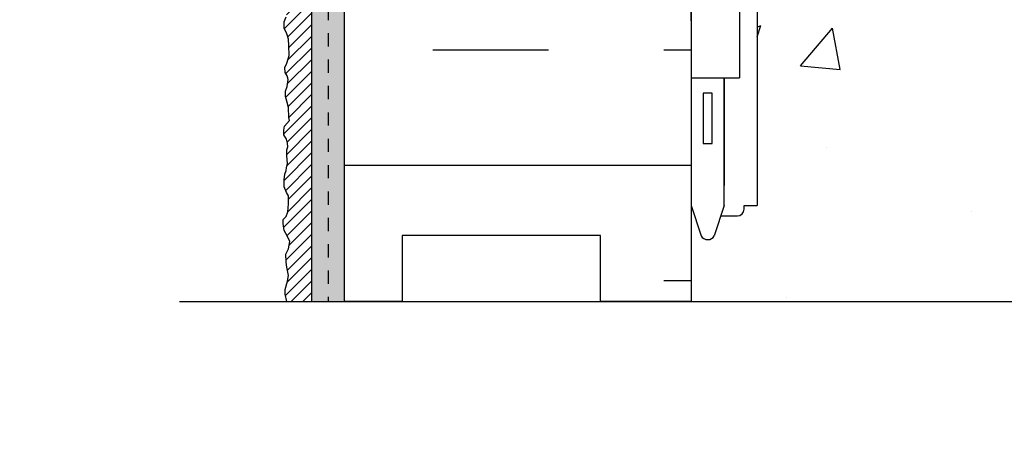
# Model space of a CAD drawing. Units: inches. Extents: x 2854 to 3090, y 372 to 469.
# Drawn here: x 3049 to 3057, y 410 to 413 of the extents above; entities that cross this region are included whole.
import ezdxf

# ---------------------------------------------------------------- set-up
doc = ezdxf.new("R2010")
doc.units = ezdxf.units.IN
doc.header["$LTSCALE"] = 0.5
doc.header["$MEASUREMENT"] = 0
doc.linetypes.add('DASHED2', pattern=[0.375, 0.25, -0.125])
for name, color, linetype in [('HATCH', 12, 'CONTINUOUS'), ('line25', 2, 'CONTINUOUS'), ('LINE50', 5, 'CONTINUOUS'), ('LINE9', 9, 'CONTINUOUS'), ('Web_Edge', 9, 'CONTINUOUS')]:
    doc.layers.add(name, color=color, linetype=linetype)

msp = doc.modelspace()

# ---------------------------------------------------------------- hatches: boundary and pattern name
at = {"layer": 'HATCH'}
h = msp.add_hatch(dxfattribs=at)
h.set_pattern_fill('AR-CONC', color=256, scale=0.5)
h.set_pattern_definition([(49.99999999999999, (248.9636484665357, 36.87929611065124), (3.586300913003767, -0.3137606749129755), [0.375, -4.125]), (355, (248.9636484665357, 36.87929611065124), (-0.693756668065, 3.760960668500059), [0.3, -3.3]), (100.45144446, (249.2625068715356, 36.85314939065125), (2.89254423363556, 3.447199954843147), [0.3187009599999997, -3.505710559999998]), (46.18420000000001, (248.9636484665357, 37.87929611065124), (5.336206653357862, -0.8275964039653827), [0.5625, -6.1875]), (96.63563549, (249.4083321915355, 37.81032957565122), (4.673309728371142, 4.870593003872752), [0.47805171, -5.258568799999999]), (351.1841639899999, (248.9636484665357, 37.87929611065124), (4.673309725273866, 4.870593001349951), [0.45, -4.950000005]), (21, (249.4636484665357, 37.62929611065124), (2.984535260592308, -2.013094453326694), [0.375, -4.125]), (326.0000000000001, (249.4636484665357, 37.62929611065124), (1.216576659607909, 3.625750225234265), [0.3, -3.3]), (71.45144474, (249.7123597365357, 37.46153824065124), (4.201111883649856, 1.612655764031769), [0.31870095, -3.50571056]), (37.50000000000001, (248.9636484665357, 36.87929611065124), (0.06079927658645334, 1.664469269156557), [0, -3.26, 0, -3.35, 0, -3.3125]), (7.499999999999999, (248.9636484665357, 36.87929611065124), (1.315347687210743, 1.972058559411801), [0, -1.91, 0, -3.185, 0, -1.2625]), (327.5, (247.8486484665359, 36.87929611065124), (2.669112180862045, -0.1127743586718988), [0, -1.25, 0, -3.9, 0, -5.175]), (317.5, (247.3486484665359, 36.87929611065124), (2.915930846711931, 0.5005249116615886), [0, -1.625, 0, -2.59, 0, -3.675])])
edge = h.paths.add_edge_path()
edge.add_arc((3059.836847254728, 464.8656005577461), 1.095121895217754, 57.72166490555932, 183.6398143834632)
edge.add_line((3058.743934379345, 464.7960778117707), (3059.800593863809, 464.7960778117707))
edge.add_arc((3059.799840990553, 464.9835763002496), 0.1875000000000003, 180.0000000000174, 270.23006173884005, ccw=False)
edge.add_arc((3059.799840990553, 464.9835763002495), 0.1875, 0, 180, ccw=False)
edge.add_arc((3059.799840990553, 464.9835763002495), 0.1875, -89.7699382611599, 0, ccw=False)
edge.add_line((3059.800593863809, 464.7960778117707), (3060.421678154487, 464.7960778117707))
edge.add_line((3060.421678154487, 464.7960778117707), (3060.421678154487, 465.7914865032451))
edge = h.paths.add_edge_path(flags=17)
edge.add_arc((3059.836847254735, 464.8656005577462), 1.095121895213964, 56.36963594347537, 57.72166490585627)
edge.add_line((3060.421678154487, 465.7914865032451), (3060.421678154487, 464.7960778117707))
edge.add_line((3060.421678154487, 464.7960778117707), (3061.511118873193, 464.7960778117707))
edge.add_line((3061.511118873193, 464.7960778117707), (3060.443361768376, 465.7774295494544))
edge = h.paths.add_edge_path()
edge.add_line((3065.921678154501, 467.190782747746), (3065.801678154501, 467.3907827477458))
edge.add_line((3065.801678154501, 467.3907827477458), (3065.801678154501, 467.5031327477489))
edge.add_line((3065.801678154501, 467.5031327477489), (3061.546682268368, 467.5031327477489))
edge.add_line((3061.546682268368, 467.5031327477489), (3060.546682268368, 468.503132747749))
edge.add_line((3060.546682268368, 468.503132747749), (3060.546682268368, 466.503132747749))
edge.add_line((3060.546682268368, 466.503132747749), (3060.421678154487, 466.6281368616304))
edge.add_line((3060.421678154487, 466.6281368616304), (3060.421678154487, 465.7914865032451))
edge.add_arc((3059.836847254735, 464.8656005577462), 1.095121895213967, 56.36963594347537, 57.72166490585619, ccw=False)
edge.add_line((3060.443361768376, 465.7774295494544), (3061.511118873193, 464.7960778117707))
edge.add_line((3061.511118873193, 464.7960778117707), (3063.42167813552, 464.7960778117707))
edge.add_arc((3063.42167813552, 467.0460778117716), 2.250000000000853, 270, 295.0795937517434)
edge.add_line((3064.375401097268, 465.0082082103888), (3065.633616590442, 465.5970530539707))
edge.add_arc((3065.421678154498, 466.0499129653888), 0.4999999999999666, 295.0795937517677, 359.9999999999023)
edge.add_line((3065.921678154498, 466.049912965388), (3065.921678154501, 467.190782747746))
edge = h.paths.add_edge_path()
edge.add_line((3060.421678154487, 466.6281368616304), (3059.546682268368, 467.5031327477489))
edge.add_line((3059.546682268368, 467.5031327477489), (3055.041678154473, 467.503132747749))
edge.add_line((3055.041678154473, 467.503132747749), (3055.041678154473, 467.3907827477462))
edge.add_line((3055.041678154473, 467.3907827477462), (3054.921678154473, 467.1907827477464))
edge.add_line((3054.921678154473, 467.1907827477464), (3054.921678154476, 466.049912965388))
edge.add_arc((3055.421678154476, 466.0499129653888), 0.5, 180.0000000000977, 244.9204062482323)
edge.add_line((3055.209739718532, 465.5970530539707), (3056.467955211706, 465.0082082103887))
edge.add_arc((3057.421678173454, 467.0460778117719), 2.250000000001227, 244.9204062482615, 270)
edge.add_line((3057.421678173454, 464.7960778117707), (3058.743934379345, 464.7960778117707))
edge.add_arc((3059.836847254728, 464.8656005577461), 1.09512189521782, 57.72166490555941, 183.6398143834632, ccw=False)
edge.add_line((3060.421678154487, 465.7914865032451), (3060.421678154487, 466.6281368616304))
edge = h.paths.add_edge_path()
edge.add_line((3065.921678154488, 428.4934566359941), (3066.021678154488, 428.493456635994))
edge.add_line((3066.021678154488, 428.493456635994), (3066.021678154488, 428.523456635994))
edge.add_arc((3066.071678154488, 428.5234566359939), 0.0500000000001819, 90, 179.9999999998697, ccw=False)
edge.add_line((3066.071678154488, 428.573456635994), (3066.19776511101, 428.573456635994))
edge.add_line((3066.19776511101, 428.573456635994), (3066.246678154488, 428.7234566359941))
edge.add_arc((3066.296678154487, 428.6967899693281), 0.056666666666147, 28.07248693011229, 151.927513064546, ccw=False)
edge.add_line((3066.346678154489, 428.7234566359894), (3066.421682268367, 428.4934440200966))
edge.add_line((3066.421682268367, 428.4934440200966), (3066.421682268367, 429.0769338657796))
edge.add_line((3066.421682268367, 429.0769338657796), (3054.470230225473, 429.0769338657796))
edge.add_arc((3054.421682268369, 429.0375721348593), 0.06249999999998621, 2.6062707547680475e-10, 39.034460774478816, ccw=False)
edge.add_line((3054.484182268369, 429.0375721348596), (3054.48418226837, 428.6851359185674))
edge.add_line((3054.48418226837, 428.6851359185674), (3054.496678154486, 428.7234566359894))
edge.add_arc((3054.546678154488, 428.6967899693281), 0.05666666666590626, 28.07248693545398, 151.9275130698877, ccw=False)
edge.add_line((3054.596678154488, 428.7234566359941), (3054.645591197966, 428.573456635994))
edge.add_line((3054.645591197966, 428.573456635994), (3054.771678154488, 428.573456635994))
edge.add_arc((3054.771678154488, 428.5234566359939), 0.0500000000001819, 1.3028511602897197e-10, 90, ccw=False)
edge.add_line((3054.821678154488, 428.523456635994), (3054.821678154488, 428.493456635994))
edge.add_line((3054.821678154488, 428.493456635994), (3054.921678154488, 428.4934566359941))
edge.add_line((3054.921678154488, 428.4934566359941), (3054.921678154486, 427.514433865779))
edge.add_line((3054.921678154486, 427.514433865779), (3056.526170300594, 427.514433865779))
edge.add_arc((3056.518434704104, 427.7597709424239), 0.2454589998955887, 268.1940347272005, 271.8059652727995, ccw=False)
edge.add_line((3056.510699107615, 427.514433865779), (3054.921678154486, 427.514433865779))
edge.add_line((3054.921678154486, 427.514433865779), (3054.921678154484, 426.9781421576708))
edge.add_arc((3055.471678154484, 426.9781421576702), 0.5500000000001819, 179.9999999999289, 238.0732001258698)
edge.add_arc((3055.114714272951, 426.4052531742872), 0.1250000000002616, -11.094436830076916, 58.0732001255538, ccw=False)
edge.add_arc((3055.536678154488, 426.3225096991409), 0.3050000000001666, 168.9055631699638, 428.1962520106331)
edge.add_arc((3055.731678154488, 426.8099520034191), 0.2200000000000243, 68.19625201056061, 248.1962520105606, ccw=False)
edge.add_arc((3055.536678154487, 426.3225096991408), 0.7450000000005716, -3.883865904293714, 68.19625201052861, ccw=False)
edge.add_arc((3058.279967116886, 426.272555853755), 1.999999999999549, 180.0145600926863, 203.9638288235229)
edge.add_arc((3056.70320684941, 425.6337365313501), 0.3050000000000297, 214.6703224342142, 434.2746540496369)
edge.add_arc((3056.850916175121, 426.1583382422683), 0.2400000000001666, 56.24999999997891, 254.274654049653, ccw=False)
edge.add_line((3056.984253031046, 426.357890949221), (3059.111468828778, 425.358530835319))
edge.add_arc((3059.263968828778, 425.6226685834732), 0.3050000000000367, 239.9999999999724, 434.2746540497249)
edge.add_arc((3059.411678154489, 426.1472702943915), 0.2400000000003446, 108.92296390640979, 254.2746540495522, ccw=False)
edge.add_arc((3059.982440133855, 424.4823886881189), 1.999999999998921, 90, 108.92296390633771, ccw=False)
edge.add_line((3059.982440133855, 426.4823886881179), (3060.421678154488, 426.4823886881179))
edge.add_line((3060.421678154488, 426.4823886881179), (3060.860916175121, 426.4823886881179))
edge.add_arc((3060.860916175121, 424.4823886881185), 1.999999999999375, 71.07703609365262, 90, ccw=False)
edge.add_arc((3061.431678154488, 426.1472702943919), 0.2399999999997608, -74.27465404962362, 71.0770360936533, ccw=False)
edge.add_arc((3061.579387480198, 425.6226685834737), 0.3050000000004348, 105.725345950252, 299.9999999999849)
edge.add_line((3061.731887480198, 425.358530835319), (3063.85910327793, 426.357890949221))
edge.add_arc((3063.992440133855, 426.1583382422683), 0.2400000000001852, -74.27465404965301, 123.75000000002109, ccw=False)
edge.add_arc((3064.140149459566, 425.6337365313501), 0.3050000000000109, 105.7253459503631, 325.3296775657858)
edge.add_arc((3062.563389192089, 426.272555853755), 1.999999999999551, 336.0361711764771, 359.9854399073137)
edge.add_arc((3065.306678154489, 426.3225096991411), 0.745000000000168, 111.803747989447, 183.8838659043178, ccw=False)
edge.add_arc((3065.111678154488, 426.8099520034191), 0.2200000000000243, -68.19625201056061, 111.80374798943939, ccw=False)
edge.add_arc((3065.306678154488, 426.3225096991408), 0.3050000000000163, 111.8037479892797, 371.0944368300571)
edge.add_arc((3065.728642036024, 426.405253174287), 0.1250000000006477, 121.9267998743911, 191.0944368299345, ccw=False)
edge.add_arc((3065.371678154491, 426.9781421576702), 0.5500000000001719, 301.9267998741302, 360.000000000071)
edge.add_line((3065.921678154491, 426.9781421576708), (3065.921678154488, 428.4934566359941))
edge = h.paths.add_edge_path(flags=16)
edge.add_arc((3059.263968828778, 425.6226685834732), 0.1875, 0, 360)
edge = h.paths.add_edge_path(flags=16)
edge.add_arc((3061.579387480198, 425.6226685834739), 0.1875, 0, 360)
edge = h.paths.add_edge_path()
edge.add_line((3065.921678154501, 419.9098397525406), (3065.801678154502, 420.1098397525404))
edge.add_line((3065.801678154502, 420.1098397525404), (3065.801678154502, 420.2221897525407))
edge.add_line((3065.801678154502, 420.2221897525407), (3065.801678154502, 420.3345397525405))
edge.add_line((3065.801678154502, 420.3345397525405), (3065.921678154501, 420.5345397525402))
edge.add_line((3065.921678154501, 420.5345397525402), (3065.921678154499, 421.6754095348987))
edge.add_arc((3065.421678154499, 421.6754095348977), 0.5, 1.107341917898338e-10, 64.92040624823505)
edge.add_line((3065.633616590443, 422.1282694463159), (3064.375401097268, 422.7171142898979))
edge.add_arc((3063.421678135521, 420.6792446885152), 2.250000000000816, 64.9204062482566, 90)
edge.add_line((3063.421678135521, 422.929244688516), (3060.421678154487, 422.929244688516))
edge.add_line((3060.421678154487, 422.929244688516), (3060.421678154487, 417.5151348165654))
edge.add_line((3060.421678154487, 417.5151348165654), (3063.421678135521, 417.5151348165654))
edge.add_arc((3063.421678135521, 419.7651348165662), 2.250000000000796, 270, 295.0795937517434)
edge.add_line((3064.375401097268, 417.7272652151834), (3065.633616590443, 418.3161100587656))
edge.add_arc((3065.421678154499, 418.7689699701838), 0.5000000000000181, 295.0795937517649, 359.9999999999088)
edge.add_line((3065.921678154499, 418.768969970183), (3065.921678154501, 419.9098397525406))
edge = h.paths.add_edge_path()
edge.add_line((3060.421678154487, 422.929244688516), (3057.421678173454, 422.929244688516))
edge.add_arc((3057.421678173454, 420.6792446885152), 2.250000000000796, 90, 115.0795937517434)
edge.add_line((3056.467955211707, 422.7171142898979), (3055.209739718533, 422.1282694463157))
edge.add_arc((3055.421678154476, 421.6754095348973), 0.5000000000000313, 115.0795937517067, 179.9999999998828)
edge.add_line((3054.921678154476, 421.6754095348983), (3054.921678154474, 420.5345397525407))
edge.add_line((3054.921678154474, 420.5345397525407), (3055.041678154474, 420.334539752541))
edge.add_line((3055.041678154474, 420.334539752541), (3055.041678154474, 420.2221897525407))
edge.add_line((3055.041678154474, 420.2221897525407), (3055.041678154474, 420.1098397525409))
edge.add_line((3055.041678154474, 420.1098397525409), (3054.921678154474, 419.9098397525411))
edge.add_line((3054.921678154474, 419.9098397525411), (3054.921678154476, 418.768969970183))
edge.add_arc((3055.421678154476, 418.768969970184), 0.5, 180.0000000001172, 244.9204062482933)
edge.add_line((3055.209739718533, 418.3161100587656), (3056.467955211707, 417.7272652151835))
edge.add_arc((3057.421678173454, 419.7651348165659), 2.250000000000507, 244.9204062482529, 270)
edge.add_line((3057.421678173454, 417.5151348165654), (3060.421678154487, 417.5151348165654))
edge.add_line((3060.421678154487, 417.5151348165654), (3060.421678154487, 422.929244688516))
edge = h.paths.add_edge_path()
edge.add_line((3060.421678154487, 413.9619908169634), (3059.982440133855, 413.9619908169634))
edge.add_arc((3059.982440133855, 415.9619908169627), 1.999999999999318, 251.0770360936521, 270, ccw=False)
edge.add_arc((3059.41167815449, 414.2971092106893), 0.2400000000002432, 105.7253459506789, 251.0770360932337, ccw=False)
edge.add_arc((3059.263968828778, 414.8217109216076), 0.3050000000005033, 285.7253459503371, 479.9999999998789)
edge.add_line((3059.111468828778, 415.0858486697626), (3056.984253031045, 414.0864885558602))
edge.add_arc((3056.850916175119, 414.2860412628116), 0.2400000000001087, 105.72534594966851, 303.7500000005556, ccw=False)
edge.add_arc((3056.70320684941, 414.810642973731), 0.3050000000003939, 285.7253459503429, 505.3296775658169)
edge.add_arc((3058.279967116887, 414.1718236513261), 2.000000000000013, 156.0361711764794, 179.9854399073072)
edge.add_arc((3055.536678154487, 414.1218698059403), 0.745000000000168, -68.19625201055288, 3.8838659043178154, ccw=False)
edge.add_arc((3055.731678154488, 413.6344275016622), 0.2200000000000243, 111.80374798943939, 291.8037479894394, ccw=False)
edge.add_arc((3055.536678154488, 414.1218698059405), 0.3049999999999636, 291.8037479892836, 551.0944368300361)
edge.add_arc((3055.114714272951, 414.0391263307943), 0.1250000000006587, -58.07320012560888, 11.094436829959989, ccw=False)
edge.add_arc((3055.471678154484, 413.4662373474112), 0.5500000000001719, 121.9267998741302, 180.0000000000651)
edge.add_line((3054.921678154484, 413.4662373474105), (3054.921678154488, 411.9509228690869))
edge.add_line((3054.921678154488, 411.9509228690869), (3054.821678154488, 411.9509228690869))
edge.add_line((3054.821678154488, 411.9509228690869), (3054.821678154488, 411.9209228690869))
edge.add_arc((3054.771678154488, 411.9209228690869), 0.0500000000001819, -90, 0, ccw=False)
edge.add_line((3054.771678154488, 411.8709228690868), (3054.645591197966, 411.8709228690869))
edge.add_line((3054.645591197966, 411.8709228690869), (3054.596678154488, 411.7209228690868))
edge.add_arc((3054.546678154488, 411.7475895357529), 0.05666666666612025, 208.0724869300109, 331.92751306459667, ccw=False)
edge.add_line((3054.496678154486, 411.7209228690917), (3054.421682268368, 411.9509102531879))
edge.add_line((3054.421682268368, 411.9509102531879), (3054.421682268368, 411.2221897525435))
edge.add_line((3054.421682268368, 411.2221897525435), (3059.546682268368, 411.2221897525434))
edge.add_line((3059.546682268368, 411.2221897525434), (3060.421678154487, 410.347193866425))
edge.add_line((3060.421678154487, 410.347193866425), (3060.421678154487, 413.9619908169634))
edge = h.paths.add_edge_path()
edge.add_arc((3065.371678154491, 413.4662373474112), 0.5500000000001819, 359.9999999999349, 418.0732001258698)
edge.add_arc((3065.728642036024, 414.0391263307939), 0.1249999999998281, 168.9055631698063, 238.0732001256756, ccw=False)
edge.add_arc((3065.306678154488, 414.1218698059404), 0.3050000000001776, 348.9055631699533, 608.1962520106291)
edge.add_arc((3065.111678154488, 413.6344275016623), 0.2200000000000243, -111.80374798943927, 68.19625201056061, ccw=False)
edge.add_arc((3065.306678154489, 414.1218698059403), 0.7450000000001388, 176.1161340956865, 248.196252010553, ccw=False)
edge.add_arc((3062.563389192089, 414.171823651326), 2.000000000000004, 0.01456009269442878, 23.96382882352057)
edge.add_arc((3064.140149459565, 414.8106429737318), 0.305000000000325, 34.67032243399403, 254.2746540498303)
edge.add_arc((3063.992440133856, 414.2860412628129), 0.2400000000000843, -123.75000000011153, 74.2746540498731, ccw=False)
edge.add_line((3063.85910327793, 414.0864885558602), (3061.731887480198, 415.0858486697626))
edge.add_arc((3061.579387480195, 414.8217109216095), 0.3050000000004657, 59.99999999942709, 254.2746540503728)
edge.add_arc((3061.431678154488, 414.2971092106898), 0.2400000000001666, -71.07703609369293, 74.27465404965301, ccw=False)
edge.add_arc((3060.860916175121, 415.9619908169633), 1.999999999999875, 270, 288.92296390634215, ccw=False)
edge.add_line((3060.860916175121, 413.9619908169634), (3060.421678154487, 413.9619908169634))
edge.add_line((3060.421678154487, 413.9619908169634), (3060.421678154487, 410.347193866425))
edge.add_line((3060.421678154487, 410.347193866425), (3060.546682268368, 410.2221897525435))
edge.add_line((3060.546682268368, 410.2221897525435), (3060.546682268368, 412.2221897525435))
edge.add_line((3060.546682268368, 412.2221897525435), (3061.546682268368, 411.2221897525434))
edge.add_line((3061.546682268368, 411.2221897525434), (3066.421682268367, 411.2221897525435))
edge.add_line((3066.421682268367, 411.2221897525435), (3066.421682268367, 411.9509354849844))
edge.add_line((3066.421682268367, 411.9509354849844), (3066.346678154489, 411.7209228690917))
edge.add_arc((3066.296678154487, 411.7475895357529), 0.05666666666587951, 208.072486935454, 331.9275130699384, ccw=False)
edge.add_line((3066.246678154488, 411.7209228690868), (3066.19776511101, 411.8709228690869))
edge.add_line((3066.19776511101, 411.8709228690869), (3066.071678154488, 411.8709228690868))
edge.add_arc((3066.071678154488, 411.9209228690869), 0.05000000000012506, 180, 270, ccw=False)
edge.add_line((3066.021678154488, 411.9209228690869), (3066.021678154488, 411.9509228690869))
edge.add_line((3066.021678154488, 411.9509228690869), (3065.921678154488, 411.9509228690869))
edge.add_line((3065.921678154488, 411.9509228690869), (3065.921678154491, 413.4662373474105))
edge = h.paths.add_edge_path()
edge.add_line((3058.744518758512, 462.1943995341803), (3056.984253031044, 461.3674315510656))
edge.add_arc((3056.850916175118, 461.566984258017), 0.240000000000156, 105.72534594966851, 303.7500000005481, ccw=False)
edge.add_arc((3056.70320684941, 462.0915859689364), 0.3050000000004486, 285.72534595034, 505.3296775658169)
edge.add_arc((3058.279967116886, 461.4527666465315), 2.000000000000013, 156.0361711764794, 179.9854399073105)
edge.add_arc((3055.536678154486, 461.4028128011456), 0.745000000000168, -68.19625201055288, 3.8838659043178154, ccw=False)
edge.add_arc((3055.731678154487, 460.9153704968676), 0.2200000000000243, 111.80374798943939, 291.8037479894394, ccw=False)
edge.add_arc((3055.536678154487, 461.4028128011459), 0.3050000000000163, 291.8037479892797, 551.0944368300571)
edge.add_arc((3055.114714272951, 461.3200693259997), 0.1250000000006477, -58.07320012560888, 11.094436829934523, ccw=False)
edge.add_arc((3055.471678154483, 460.7471803426165), 0.5500000000001719, 121.9267998741302, 180.0000000000711)
edge.add_line((3054.921678154483, 460.7471803426158), (3054.921678154487, 459.2318658642922))
edge.add_line((3054.921678154487, 459.2318658642922), (3054.821678154487, 459.2318658642922))
edge.add_line((3054.821678154487, 459.2318658642922), (3054.821678154487, 459.2018658642921))
edge.add_arc((3054.771678154487, 459.2018658642924), 0.0500000000001819, 270, 359.99999999973943, ccw=False)
edge.add_line((3054.771678154487, 459.1518658642922), (3054.645591197965, 459.1518658642923))
edge.add_line((3054.645591197965, 459.1518658642923), (3054.602786655128, 459.0205985995899))
edge.add_arc((3054.546678154487, 459.0285325309584), 0.05666666666615818, 208.0724869301123, 351.9515430632563, ccw=False)
edge.add_line((3054.496678154485, 459.0018658642971), (3054.421682268368, 459.2318532483907))
edge.add_line((3054.421682268368, 459.2318532483907), (3054.421682268368, 458.503132747749))
edge.add_line((3054.421682268368, 458.503132747749), (3054.421682268368, 457.7744122471011))
edge.add_line((3054.421682268368, 457.7744122471011), (3054.490569653848, 457.9856668959072))
edge.add_arc((3054.546678154488, 457.9777329645332), 0.0566666666664799, 28.072486935822496, 171.9515430576718, ccw=False)
edge.add_line((3054.596678154487, 458.0043996311995), (3054.645591197965, 457.8543996311994))
edge.add_line((3054.645591197965, 457.8543996311994), (3054.771678154487, 457.8543996311994))
edge.add_arc((3054.771678154487, 457.8043996311992), 0.0500000000001819, 1.3028511602897197e-10, 90, ccw=False)
edge.add_line((3054.821678154487, 457.8043996311993), (3054.821678154487, 457.7743996311993))
edge.add_line((3054.821678154487, 457.7743996311993), (3054.921678154487, 457.7743996311995))
edge.add_line((3054.921678154487, 457.7743996311995), (3054.921678154483, 456.2590851528762))
edge.add_arc((3055.471678154483, 456.2590851528755), 0.5500000000001819, 179.9999999999289, 238.0732001258698)
edge.add_arc((3055.114714272951, 455.6861961694926), 0.1250000000002616, -11.094436830076916, 58.0732001255538, ccw=False)
edge.add_arc((3055.536678154487, 455.6034526943462), 0.3050000000001666, 168.9055631699638, 428.1962520106331)
edge.add_arc((3055.731678154487, 456.0908949986244), 0.2200000000000243, 68.19625201056061, 248.1962520105606, ccw=False)
edge.add_arc((3055.536678154486, 455.6034526943464), 0.7450000000001388, -3.8838659043178154, 68.19625201055288, ccw=False)
edge.add_arc((3058.279967116886, 455.5534988489605), 2.000000000000004, 180.0145600926895, 203.9638288235206)
edge.add_arc((3056.703206849409, 454.9146795265555), 0.3050000000000297, 214.6703224342142, 434.2746540496369)
edge.add_arc((3056.85091617512, 455.4392812374736), 0.2400000000001666, 56.24999999997891, 254.274654049653, ccw=False)
edge.add_line((3056.984253031045, 455.6388339444263), (3058.744518758512, 454.8118659613119))
edge.add_line((3058.744518758512, 454.8118659613119), (3058.744518758512, 462.1943995341803))
edge = h.paths.add_edge_path()
edge.add_line((3060.421678154487, 461.2429338121688), (3059.982440133854, 461.2429338121688))
edge.add_arc((3059.982440133854, 463.2429338121681), 1.999999999999318, 251.0770360936521, 270, ccw=False)
edge.add_arc((3059.411678154489, 461.5780522058946), 0.2400000000000957, 105.725345950578, 251.0770360933364, ccw=False)
edge.add_arc((3059.263968828777, 462.1026539168129), 0.3050000000005033, 285.7253459503371, 479.9999999998735)
edge.add_line((3059.111468828777, 462.366791664968), (3058.744518758512, 462.1943995341803))
edge.add_line((3058.744518758512, 462.1943995341803), (3058.744518758512, 454.8118659613119))
edge.add_line((3058.744518758512, 454.8118659613119), (3059.111468828777, 454.6394738305244))
edge.add_arc((3059.263968828777, 454.9036115786786), 0.3050000000000367, 239.9999999999724, 434.2746540497249)
edge.add_arc((3059.411678154488, 455.4282132895969), 0.2400000000003446, 108.92296390640979, 254.2746540495522, ccw=False)
edge.add_arc((3059.982440133854, 453.7633316833243), 1.999999999998921, 90, 108.92296390633771, ccw=False)
edge.add_line((3059.982440133854, 455.7633316833233), (3060.421678154487, 455.7633316833233))
edge.add_line((3060.421678154487, 455.7633316833233), (3060.421678154487, 461.2429338121688))
edge = h.paths.add_edge_path()
edge.add_line((3066.421682268368, 458.503132747749), (3066.421682268368, 459.2318784801937))
edge.add_line((3066.421682268368, 459.2318784801937), (3066.352786655126, 459.0205985995844))
edge.add_arc((3066.296678154486, 459.0285325309584), 0.0566666666664799, 208.0724869358226, 351.9515430576718, ccw=False)
edge.add_line((3066.246678154487, 459.0018658642922), (3066.197765111009, 459.1518658642923))
edge.add_line((3066.197765111009, 459.1518658642923), (3066.071678154487, 459.1518658642922))
edge.add_arc((3066.071678154487, 459.2018658642924), 0.0500000000001819, 180.0000000001303, 270, ccw=False)
edge.add_line((3066.021678154487, 459.2018658642922), (3066.021678154487, 459.2318658642922))
edge.add_line((3066.021678154487, 459.2318658642922), (3065.921678154487, 459.2318658642922))
edge.add_line((3065.921678154487, 459.2318658642922), (3065.921678154491, 460.7471803426158))
edge.add_arc((3065.37167815449, 460.7471803426165), 0.5500000000001819, 359.9999999999289, 418.0732001258698)
edge.add_arc((3065.728642036023, 461.3200693259994), 0.1250000000002616, 168.9055631699231, 238.0732001255538, ccw=False)
edge.add_arc((3065.306678154487, 461.4028128011458), 0.3050000000001666, 348.9055631699638, 608.1962520106331)
edge.add_arc((3065.111678154487, 460.9153704968676), 0.2200000000000243, -111.80374798943927, 68.19625201056061, ccw=False)
edge.add_arc((3065.306678154488, 461.4028128011459), 0.7450000000005716, 176.1161340957064, 248.1962520105286, ccw=False)
edge.add_arc((3062.563389192088, 461.4527666465315), 2.000000000000004, 0.01456009268954345, 23.96382882352057)
edge.add_arc((3064.140149459564, 462.0915859689373), 0.3050000000003574, 34.67032243400282, 254.2746540498332)
edge.add_arc((3063.992440133854, 461.5669842580184), 0.2400000000002075, -123.75000000001359, 74.27465404976851, ccw=False)
edge.add_line((3063.85910327793, 461.3674315510656), (3061.731887480197, 462.366791664968))
edge.add_arc((3061.579387480194, 462.1026539168149), 0.3050000000004657, 59.99999999942709, 254.2746540503728)
edge.add_arc((3061.431678154486, 461.5780522058952), 0.2400000000002899, -71.07703609358578, 74.27465404954847, ccw=False)
edge.add_arc((3060.86091617512, 463.2429338121681), 1.999999999999283, 270, 288.92296390634795, ccw=False)
edge.add_line((3060.86091617512, 461.2429338121688), (3060.421678154487, 461.2429338121688))
edge.add_line((3060.421678154487, 461.2429338121688), (3060.421678154487, 455.7633316833233))
edge.add_line((3060.421678154487, 455.7633316833233), (3060.86091617512, 455.7633316833233))
edge.add_arc((3060.86091617512, 453.7633316833239), 1.999999999999375, 71.07703609365262, 90, ccw=False)
edge.add_arc((3061.431678154487, 455.4282132895973), 0.2399999999997608, -74.27465404962362, 71.0770360936533, ccw=False)
edge.add_arc((3061.579387480197, 454.903611578679), 0.3050000000004348, 105.725345950252, 299.9999999999849)
edge.add_line((3061.731887480197, 454.6394738305244), (3063.859103277929, 455.6388339444263))
edge.add_arc((3063.992440133854, 455.4392812374736), 0.2400000000001852, -74.27465404965301, 123.75000000002109, ccw=False)
edge.add_arc((3064.140149459565, 454.9146795265555), 0.3050000000000109, 105.7253459503631, 325.3296775657858)
edge.add_arc((3062.563389192088, 455.5534988489605), 2.000000000000013, 336.0361711764795, 359.9854399073104)
edge.add_arc((3065.306678154488, 455.6034526943461), 0.7450000000006024, 111.80374798947139, 183.8838659042936, ccw=False)
edge.add_arc((3065.111678154487, 456.0908949986244), 0.2200000000000243, -68.19625201056061, 111.80374798943939, ccw=False)
edge.add_arc((3065.306678154487, 455.6034526943461), 0.3050000000000163, 111.8037479892797, 371.0944368300571)
edge.add_arc((3065.728642036023, 455.6861961694923), 0.1250000000006477, 121.9267998743911, 191.0944368299345, ccw=False)
edge.add_arc((3065.37167815449, 456.2590851528755), 0.5500000000001719, 301.9267998741302, 360.000000000071)
edge.add_line((3065.921678154491, 456.2590851528762), (3065.921678154487, 457.7743996311995))
edge.add_line((3065.921678154487, 457.7743996311995), (3066.021678154487, 457.7743996311993))
edge.add_line((3066.021678154487, 457.7743996311993), (3066.021678154487, 457.8043996311993))
edge.add_arc((3066.071678154487, 457.8043996311992), 0.0500000000001819, 90, 179.9999999998697, ccw=False)
edge.add_line((3066.071678154487, 457.8543996311994), (3066.197765111009, 457.8543996311994))
edge.add_line((3066.197765111009, 457.8543996311994), (3066.240569653846, 457.9856668959019))
edge.add_arc((3066.296678154486, 457.9777329645334), 0.05666666666615818, 28.07248693011229, 171.9515430632563, ccw=False)
edge.add_line((3066.346678154488, 458.0043996311947), (3066.421682268368, 457.7743870152979))
edge.add_line((3066.421682268368, 457.7743870152979), (3066.421682268368, 458.503132747749))
edge = h.paths.add_edge_path()
edge.add_arc((3065.421678154498, 450.9563525301032), 0.5, 9.770663981455924e-11, 64.9204062482323)
edge.add_line((3065.633616590442, 451.4092124415213), (3064.375401097268, 451.9980572851032))
edge.add_arc((3063.42167813552, 449.9601876837204), 2.250000000000816, 64.9204062482566, 90)
edge.add_line((3063.42167813552, 452.2101876837213), (3060.421678154487, 452.2101876837213))
edge.add_line((3060.421678154487, 452.2101876837213), (3057.421678173454, 452.2101876837213))
edge.add_arc((3057.421678173454, 449.9601876837204), 2.250000000000853, 90, 115.0795937517434)
edge.add_line((3056.467955211706, 451.9980572851032), (3055.209739718532, 451.4092124415213))
edge.add_arc((3055.421678154476, 450.9563525301032), 0.4999999999999666, 115.0795937517677, 179.9999999999023)
edge.add_line((3054.921678154476, 450.956352530104), (3054.921678154473, 449.815482747746))
edge.add_line((3054.921678154473, 449.815482747746), (3055.041678154473, 449.6154827477463))
edge.add_line((3055.041678154473, 449.6154827477463), (3055.041678154473, 449.5031327477456))
edge.add_line((3055.041678154473, 449.5031327477456), (3054.421682268367, 449.5031327477457))
edge.add_line((3054.421682268367, 449.5031327477457), (3054.421682268367, 449.2733179720628))
edge.add_line((3054.421682268367, 449.2733179720628), (3066.421682268367, 449.2733179720616))
edge.add_line((3066.421682268367, 449.2733179720616), (3066.421682268367, 449.503132747746))
edge.add_line((3066.421682268367, 449.503132747746), (3065.801678154501, 449.503132747746))
edge.add_line((3065.801678154501, 449.503132747746), (3065.801678154501, 449.6154827477459))
edge.add_line((3065.801678154501, 449.6154827477459), (3065.921678154501, 449.8154827477456))
edge.add_line((3065.921678154501, 449.8154827477456), (3065.921678154498, 450.956352530104))
edge = h.paths.add_edge_path(flags=16)
edge.add_arc((3059.799840990553, 450.4238959535247), 0.1875, 0, 360)
h = msp.add_hatch(dxfattribs=at)
h.set_pattern_fill('AR-SAND', color=256, scale=0.05)
h.set_pattern_definition([(37.50000000000001, (334.2836457087324, -93.61492571656959), (-0.003149667905480408, 0.09634118845065794), [0, -0.07600000000000001, 0, -0.085, 0, -0.08125]), (7.499999999999999, (334.2836457087324, -93.61492571656959), (0.08848883526338636, 0.141107303261487), [0, -0.041, 0, -0.0685, 0, -0.02625]), (327.5, (334.2221457087326, -93.61492571656959), (0.1557070930875748, 0.0002829526768482471), [0, -0.025, 0, -0.09000000000000001, 0, -0.1175]), (317.5, (334.2221457087326, -93.61492571656959), (0.1503063302286147, 0.04388377824671247), [0, -0.0125, 0, -0.059, 0, -0.0675])])
h.paths.add_polyline_path([(3051.796682268368, 422.6969645188353), (3051.671684822933, 422.6969645188353), (3050.196679534094, 421.9594618744159), (3049.821679534094, 421.9594618744159), (3049.821679534094, 426.6676936434253), (3051.796682268368, 427.6551950105622), (3054.421682268368, 428.9676950105622), (3054.421682268368, 429.0769338657796), (3054.546682268368, 429.0769338657796), (3054.546682268368, 429.1405575512454), (3054.20839035536, 429.1405575512459), (3049.571679534094, 426.8222021406128), (3049.571679534094, 421.7094618744159), (3050.255696528469, 421.7094618744159), (3051.54668500287, 422.3549561116164), (3051.54668500287, 411.2221897525435), (3051.796682268368, 411.2221897525435)])
h.paths.add_polyline_path([(3051.796682268368, 427.6551950105622), (3051.671679534094, 427.5926936434255), (3051.671684822933, 422.6969645188353), (3051.796682268368, 422.6969645188353)], flags=17)
h = msp.add_hatch(dxfattribs=at)
h.set_pattern_fill('INSUL', color=256, scale=7, style=0)
h.set_pattern_definition([(0, (248.9636484665357, 36.87929611065124), (0, 2.625), []), (0, (248.9636484665357, 37.75429611065124), (0, 2.625), [0.875, -0.875]), (0, (248.9636484665357, 38.62929611065124), (0, 2.625), [0.875, -0.875])])
h.paths.add_polyline_path([(3054.421678154488, 427.0934566359941), (3054.421678154488, 428.4934566359941), (3054.421682268368, 428.9676950105622), (3051.796682268368, 427.6551950105622), (3051.796682268368, 411.2221897525435), (3052.234182268368, 411.2221897525435), (3052.234182268368, 411.7221897525435), (3053.734182268368, 411.7221897525435), (3053.734182268368, 411.2221897525435), (3054.421682268368, 411.2221897525435), (3054.421682268368, 411.9509102531879), (3054.421678154488, 411.9509228690869), (3054.421678154488, 413.3509228690868), (3054.421678154488, 420.2221897525404)])
h.paths.add_polyline_path([(3069.046682268368, 427.5769338657807), (3066.42168226837, 427.5769338657799), (3066.421682268367, 411.2221897525435), (3067.109182268368, 411.2221897525435), (3067.109182268368, 411.7221897525435), (3068.609182268368, 411.7221897525435), (3068.609182268368, 411.2221897525435), (3069.046682268368, 411.2221897525435)])
h = msp.add_hatch(dxfattribs=at)
h.set_pattern_fill('ANSI31', color=256, scale=0.5)
h.set_pattern_definition([(45, (334.2836457087324, -93.61492571656959), (-0.04419417382415922, 0.04419417382415922), [])])
h.paths.add_polyline_path([(3053.131139317064, 428.7641653837964), (3053.075719705187, 428.7640103904091), (3052.944437681921, 428.7413083367568), (3052.894013388006, 428.7202375023986), (3052.877565473345, 428.706780632084), (3052.865602731084, 428.6664086434209), (3052.822928330123, 428.6237367364515), (3052.792333502576, 428.6140752984154), (3052.738502531916, 428.6230470045316), (3052.684672246015, 428.6095894453574), (3052.627850932168, 428.588656382899), (3052.591963390142, 428.5512747333214), (3052.572525132295, 428.5019317274016), (3052.545609304585, 428.4660455917963), (3052.496264875842, 428.4152077607635), (3052.493274532656, 428.4032457155618), (3052.378136390991, 428.3912836703601), (3052.292904420222, 428.4047405406748), (3052.218139677742, 428.3808171391308), (3052.203186592294, 428.332968958324), (3052.122441163442, 428.2716639072025), (3052.087180860793, 428.2517420904887), (3052.016901975471, 428.2607137966049), (3051.961576175597, 428.2457614123177), (3051.892792804248, 428.2098752767126), (3051.876344204828, 428.17548465508), (3051.835971490402, 428.12614164916), (3051.768682948266, 428.1366081803892), (3051.681956148283, 428.1007220447841), (3051.622144491252, 428.0498835248918), (3051.546682268369, 427.972627702662), (3051.546682268369, 427.9818246386006), (3051.448690206527, 427.9526930270245), (3051.372429950075, 427.9571788800827), (3051.334263529614, 427.9342915232253), (3051.293890815187, 427.9058815797639), (3051.274451872581, 427.883453003333), (3051.248507554287, 427.8445383507122), (3051.213144701576, 427.8236427773245), (3051.168285445233, 427.7952335227224), (3051.111464816146, 427.7862618166062), (3051.04417627401, 427.7802811384352), (3050.993336331295, 427.7578518731444), (3050.93202916029, 427.7309374436559), (3050.87819818963, 427.6800996126226), (3050.831844104073, 427.6367372848742), (3050.786985532489, 427.5993563241559), (3050.704743904906, 427.57393671978), (3050.665866704452, 427.5784225728382), (3050.574653362552, 427.5604798494653), (3050.505133190363, 427.509179104849), (3050.460274618778, 427.4643219519874), (3050.433358791069, 427.4194647991255), (3050.369061276878, 427.3805883244347), (3050.36457541972, 427.3895600305509), (3050.283829306109, 427.3910548556639), (3050.224017649077, 427.3536738949458), (3050.150748420569, 427.3162929342277), (3050.135795335122, 427.2819016237356), (3050.035610278904, 427.2848926516806), (3049.972808278686, 427.2594730473047), (3049.944397621763, 427.22956827873), (3049.898043536206, 427.1802252728103), (3049.869632879283, 427.1383584590342), (3049.815801908623, 427.1039678374016), (3049.738046822957, 427.1084536904596), (3049.64619802457, 427.086859322882), (3049.610311167303, 427.0644307464511), (3049.578910167193, 427.0210684187025), (3049.507135767899, 426.9821926328711), (3049.463772025529, 427.0031256953296), (3049.393493140207, 426.9612588815535), (3049.387512453835, 426.9223824068627), (3049.336671826361, 426.823696395023), (3049.344148711464, 426.7414575925836), (3049.381531082704, 426.7100573100365), (3049.397978997365, 426.6248281685116), (3049.411436568841, 426.5395990269865), (3049.377045225546, 426.4528750603486), (3049.371063854415, 426.4080179074867), (3049.383025911918, 426.3526935345362), (3049.402464854524, 426.2749405851548), (3049.381531082704, 426.2031690028041), (3049.380035568732, 426.162797014141), (3049.369660782927, 426.0034417684974), (3049.366670439741, 425.8912981974834), (3049.381623525189, 425.862888254022), (3049.393585582692, 425.7970973498423), (3049.380128011217, 425.7582215640111), (3049.365174925769, 425.7058875301461), (3049.348727011107, 425.6266397556517), (3049.341250126004, 425.5309440828976), (3049.380128011217, 425.4427239134275), (3049.384613868375, 425.354504432817), (3049.389164092893, 425.2593646696787), (3049.369725150287, 425.2189926810154), (3049.371220664259, 425.1397449065209), (3049.362248265183, 425.0948877536593), (3049.371220664259, 425.0036772451037), (3049.341314493363, 424.9124674254076), (3049.375706521418, 424.7898573231644), (3049.407107521527, 424.6986475034682), (3049.411593378685, 424.6074369949129), (3049.378720831173, 424.5109346676852), (3049.338348116748, 424.4586006338202), (3049.342833973906, 424.4047717748424), (3049.377225317201, 424.3748670062678), (3049.395169430594, 424.3060857630026), (3049.383206688332, 424.2642189492265), (3049.365263259698, 424.1999228701598), (3049.377225317201, 424.1191795816928), (3049.383206688332, 424.0309601010822), (3049.413112859228, 424.016007716795), (3049.422084573544, 423.9113403379247), (3049.42507491673, 423.844054608632), (3049.43554214502, 423.7767681904797), (3049.377278043655, 423.7206061643785), (3049.36897807806, 423.6972035406159), (3049.359643441396, 423.6571987140658), (3049.395221472289, 423.6264060055969), (3049.398211815474, 423.5576247623317), (3049.372791501738, 423.5097765815249), (3049.362324958207, 423.4365094852014), (3049.375782529683, 423.3512803436765), (3049.381763900813, 423.2735280831546), (3049.372791501738, 423.180822749486), (3049.372791501738, 423.0985839470466), (3049.383258730027, 423.0387737210381), (3049.369801158552, 422.9879358900052), (3049.357839101049, 422.9176591327675), (3049.363819787421, 422.8952305563366), (3049.381848126188, 422.787689255636), (3049.398083080755, 422.7475817890206), (3049.402137239234, 422.6827196630275), (3049.385715645839, 422.6764253582026), (3049.374256201549, 422.6487318286199), (3049.372346408293, 422.6391828582437), (3049.363751311506, 422.5818862805472), (3049.363751311506, 422.5608774435441), (3049.375211440556, 422.5264999102419), (3049.385715645839, 422.511221006552), (3049.390490471356, 422.4902121695488), (3049.397403799732, 422.4228165283614), (3049.377121233811, 422.3708445289678), (3049.362796757258, 422.3374217549315), (3049.346561802691, 422.3154581586625), (3049.346561802691, 422.280125177235), (3049.356112138486, 422.231423499509), (3049.364690116294, 422.1954753665489), (3049.381879625109, 422.1687372850918), (3049.394294308407, 422.1525029332765), (3049.391429276144, 422.1095311888639), (3049.375195006336, 422.0761084148276), (3049.358005497521, 422.0379104667434), (3049.370420180819, 422.0025774853161), (3049.390474037137, 421.9720196779363), (3049.392384515151, 421.8984894372845), (3049.379969831854, 421.8679309410452), (3049.372329974074, 421.8402381003223), (3049.371387060731, 421.7854138393682), (3049.385711537284, 421.7605852764425), (3049.404811524113, 421.7262070542808), (3049.387622015298, 421.6660461987874), (3049.365657680966, 421.6335781840166), (3049.378072364263, 421.5724618803979), (3049.390487047561, 421.544769039675), (3049.386666776291, 421.5170755100924), (3049.421045793922, 421.5046615730594), (3049.468794049098, 421.4989316397459), (3049.505082859983, 421.5056163323252), (3049.522272368798, 421.525669721203), (3049.556651386429, 421.525669721203), (3049.592940197314, 421.5113462656386), (3049.624454867441, 421.5304448952509), (3049.66360802583, 421.5304448952509), (3049.697032489212, 421.5180302693582), (3049.712311520013, 421.5151659915609), (3049.754330395423, 421.5151659915609), (3049.763880046458, 421.5323544137823), (3049.804943682861, 421.5361741397048), (3049.835801668969, 421.5409575800663), (3049.859675796557, 421.5237684689855), (3049.882594685138, 421.5046698393733), (3049.922703767293, 421.5075341171705), (3049.986686977036, 421.4979851467942), (3049.997191182319, 421.5151742578751), (3050.027750613439, 421.5228137097199), (3050.07740866187, 421.5380926134096), (3050.124202362798, 421.5161290171407), (3050.154289994867, 421.5141995216838), (3050.191534044759, 421.5304338734989), (3050.204903282305, 421.5208842142629), (3050.262201873275, 421.5208842142629), (3050.280345936339, 421.529479114233), (3050.316635431983, 421.5418930512662), (3050.335734734053, 421.5313886327647), (3050.374888577202, 421.5332988401556), (3050.387582742395, 421.5861927440941), (3050.436006754682, 421.5905947289923), (3050.478980184341, 421.5925049363834), (3050.530853428605, 421.6164758692328), (3050.559502381711, 421.6365292581108), (3050.574782097271, 421.6623125803021), (3050.615845733674, 421.6833214173055), (3050.654045022574, 421.7062397728403), (3050.677919150162, 421.7272486098434), (3050.732352024111, 421.7138792246851), (3050.74381215316, 421.7348880616885), (3050.802065298379, 421.7520771727693), (3050.856838497622, 421.7904728235296), (3050.887397928742, 421.7990677234998), (3050.898857373033, 421.824851045691), (3050.9303713584, 421.8439496753035), (3050.956155964003, 421.8630483049158), (3050.977165059328, 421.8926513530296), (3051.053562952369, 421.8945615604207), (3051.114109250344, 421.9213033809826), (3051.133121008864, 421.9461640254974), (3051.171319613004, 421.9299296736824), (3051.191374154082, 421.9566677551397), (3051.23052799723, 421.9891357699103), (3051.271591633633, 421.9872262513788), (3051.297375554476, 422.0025051550685), (3051.317430095553, 422.0340184105735), (3051.357539177709, 422.0512068327948), (3051.366133589737, 422.0330629624482), (3051.369953176247, 421.9690823810322), (3051.352764352191, 421.9194252551808), (3051.353718906439, 421.8812279959561), (3051.368998621999, 421.8373008034182), (3051.375683240772, 421.8000583034593), (3051.351809113184, 421.7761844997995), (3051.362314003226, 421.7274828220732), (3051.340349668893, 421.7007440517566), (3051.345124494411, 421.6596818258752), (3051.362314003226, 421.5441339112167), (3051.351809113184, 421.5135761038371), (3051.348968732251, 421.4670140237151), (3051.33368970145, 421.4517344311657), (3051.335599494705, 421.4058977200962), (3051.334644255698, 421.3466916238683), (3051.34514914574, 421.3075389165185), (3051.362338654556, 421.2903498054377), (3051.375707892101, 421.2129998388634), (3051.339419081216, 421.155703261167), (3051.34514914574, 421.1003168908617), (3051.358518383286, 421.0477954872131), (3051.356608590031, 420.9628053799343), (3051.337509287961, 420.9160139095989), (3051.33654857088, 420.8619990585562), (3051.381313745125, 420.826496265015), (3051.392891238084, 420.8056579289851), (3051.383341587049, 420.7435868661005), (3051.352782840688, 420.7273525142855), (3051.33654857088, 420.7006144328284), (3051.3289087131, 420.6452280625228), (3051.339412918383, 420.5955709366715), (3051.34036815739, 420.5268151812077), (3051.371882142758, 420.4981668923594), (3051.386206619311, 420.438006036866), (3051.380453040143, 420.3763081705396), (3051.347083590324, 420.342938603975), (3051.349948622587, 420.2885076817947), (3051.35663324136, 420.2168869596744), (3051.359498273622, 420.1605458301033), (3051.370957717912, 420.1233026412849), (3051.370957717912, 420.0555023339464), (3051.370002478905, 419.9982057562502), (3051.339443732545, 419.9686027081361), (3051.328384872354, 419.88994873053), (3051.351794733242, 419.8224763203132), (3051.379502518286, 419.6953487338432), (3051.355902603352, 419.6548940256719), (3051.324231123381, 419.6149608405094), (3051.3214770221, 419.5557506111247), (3051.344886882988, 419.5034248435738), (3051.365541957835, 419.4414605539116), (3051.38068951488, 419.4001510274702), (3051.366919008476, 419.3313015871145), (3051.353148502071, 419.222519650456), (3051.339378680426, 419.1633094210713), (3051.350394400791, 419.0834437396061), (3051.358656704633, 419.03662609261), (3051.369673109757, 418.9581381301432), (3051.369673109757, 418.8768961073988), (3051.364164907195, 418.8273244001252), (3051.344886882988, 418.7791297229903), (3051.332493427224, 418.7391972266876), (3051.329739325943, 418.6937566098302), (3051.329729054556, 418.6240550502741), (3051.337990673639, 418.5813684936941), (3051.335237257118, 418.5496974893638), (3051.343498876201, 418.5194035151724), (3051.353138230684, 418.4987487519516), (3051.376548091572, 418.4753399284534), (3051.382056294134, 418.4243918799007), (3051.37103988901, 418.3761972027658), (3051.372416939651, 418.328002525631), (3051.384034247706, 418.248621674889), (3051.355966970712, 418.1800134617224), (3051.358720387234, 418.1304417544488), (3051.335311211105, 418.0877551978686), (3051.335311211105, 418.0257909082065), (3051.362851539155, 417.9473029457395), (3051.383507298762, 417.9032393590207), (3051.402786007728, 417.8454054709151), (3051.347704666869, 417.7751790004208), (3051.339442363027, 417.715968771036), (3051.332557109824, 417.6429882402643), (3051.361474488514, 417.6030557439615), (3051.365605640436, 417.5603691873814), (3051.354600876218, 417.5183508245154), (3051.33256806597, 417.4825494186286), (3051.33119101533, 417.4412392033276), (3051.366994331982, 417.3999296768862), (3051.369747748504, 417.337965387224), (3051.347715623016, 417.2911477402278), (3051.33256806597, 417.2167908681769), (3051.354600876218, 417.1782347131534), (3051.36286318006, 417.1245326043232), (3051.355977926858, 417.0515520735516), (3051.346338572375, 417.0116195772487), (3051.358732028139, 416.9386390464771), (3051.378010052346, 416.9097221024243), (3051.378061409282, 416.8311693871645), (3051.353719591198, 416.7957654532087), (3051.342655937694, 416.7592545220379), (3051.321633831944, 416.7315947465709), (3051.349293992845, 416.6663177315776), (3051.358145874311, 416.6220619530586), (3051.362571472665, 416.5733809411174), (3051.369209527816, 416.5191683873983), (3051.361464901886, 416.4638488364644), (3051.352613705179, 416.4251252885825), (3051.352611650902, 416.3825434386462), (3051.340441426619, 416.3593095854609), (3051.35371822168, 416.3239049626457), (3051.391949254661, 416.2856750926366), (3051.370314729076, 416.2265429387632), (3051.343760454194, 416.2010957800073), (3051.350399194104, 416.177861926822), (3051.35371822168, 416.135818765014), (3051.337121714284, 416.1015211394137), (3051.338228285063, 416.0539464358281), (3051.350399194104, 416.0229677352945), (3051.363675989166, 415.9919883459013), (3051.375837311579, 415.9362162142765), (3051.38247536673, 415.9008115914611), (3051.371411713226, 415.8565558129421), (3051.344857438345, 415.8167259567047), (3051.344857438345, 415.7636197113413), (3051.365879544094, 415.741491477652), (3051.362559831759, 415.6806403849403), (3051.352602064274, 415.6374909147768), (3051.344857438345, 415.6076185225988), (3051.349283036698, 415.5345973491166), (3051.358134233406, 415.4715329508344), (3051.374730740801, 415.459362870064), (3051.374730740801, 415.3697456935298), (3051.347069895142, 415.3288088400773), (3051.349961799661, 415.2633670860682), (3051.342711403184, 415.2307407352083), (3051.364071670845, 415.1830913115865), (3051.375904417976, 415.1643574118594), (3051.362626938156, 415.1090378609254), (3051.362626938156, 415.0979740885105), (3051.349350143094, 415.082484393814), (3051.346031115519, 415.0459734626432), (3051.344924544741, 415.0172073788207), (3051.343817973962, 414.9806971365094), (3051.338285804831, 414.9585689028201), (3051.346031115519, 414.9132068159454), (3051.357094769024, 414.8601005705821), (3051.363733508934, 414.8202707143446), (3051.373691276419, 414.7826534748183), (3051.387174350392, 414.7601820586973), (3051.378116874773, 414.6709080645948), (3051.371478819622, 414.6388230557057), (3051.36594665049, 414.621120744298), (3051.360414481358, 414.5956735855422), (3051.360414481358, 414.5514926221608), (3051.341604832406, 414.5038437922969), (3051.346031115519, 414.4562690887112), (3051.343817973962, 414.4208644658959), (3051.347137001538, 414.3832472263696), (3051.35930791058, 414.3500559091249), (3051.363733508934, 414.3080127473169), (3051.361578571905, 414.2672129769048), (3051.36489759948, 414.2373405847267), (3051.373048628509, 414.1916969535754), (3051.35825885957, 414.1565745638963), (3051.347195206065, 414.1123187853772), (3051.340556466155, 414.0813400848437), (3051.340556466155, 414.0470417703839), (3051.354939831995, 414.0238079171986), (3051.370429768612, 414.0016803723689), (3051.366004170258, 413.9740205969019), (3051.36489759948, 413.9419348991532), (3051.36489759948, 413.9231269682495), (3051.347707340558, 413.8772888542788), (3051.351620804419, 413.8567436449006), (3051.351620804419, 413.8014240939667), (3051.350514233641, 413.740573001255), (3051.33723743858, 413.6819338363949), (3051.369526508572, 413.6358085447669), (3051.37744145724, 413.5552485343912), (3051.355013785982, 413.5363633581875), (3051.351694758407, 413.5142351244983), (3051.347269160053, 413.4744052682609), (3051.361847666772, 413.4416040637495), (3051.355013785982, 413.3814684778005), (3051.339523849365, 413.3416386215632), (3051.340630420143, 413.295170226333), (3051.359440069095, 413.2509151366734), (3051.372716864156, 413.2099789720805), (3051.373823434934, 413.1624042684948), (3051.376035891732, 413.0860634810866), (3051.369473160086, 413.0623873801028), (3051.358409506582, 413.0303023712136), (3051.345132026762, 412.9971103651094), (3051.347345168318, 412.9572805088721), (3051.372905136876, 412.9189422915143), (3051.361728534157, 412.8532799459968), (3051.348451739096, 412.8178753231816), (3051.349557625115, 412.7769391585886), (3051.359515392601, 412.7415345357734), (3051.371686301643, 412.6917472154766), (3051.373899443199, 412.6165127364239), (3051.379495294932, 412.5939126339777), (3051.342983252565, 412.5507631638142), (3051.336344512655, 412.5219970799916), (3051.337451083433, 412.4865931460359), (3051.357366618404, 412.4534011399317), (3051.369630106868, 412.4061028775877), (3051.358473189182, 412.3726351191014), (3051.358473189182, 412.3261667238713), (3051.364005358314, 412.2686345562261), (3051.357380998346, 412.2350967426534), (3051.35516785679, 412.2140748173197), (3051.345210089304, 412.1864157307122), (3051.338572034153, 412.1432662605487), (3051.339677920172, 412.0901600151853), (3051.357380998346, 412.0492231617329), (3051.372870934963, 412.0226703834808), (3051.371764364185, 411.9618186019097), (3051.36844533661, 411.9009675091981), (3051.354061970771, 411.8655628863827), (3051.333069994424, 411.8440766697467), (3051.333069994424, 411.8142042775685), (3051.338601478797, 411.7610973433457), (3051.364049867659, 411.7146296369751), (3051.381752261073, 411.6759054002336), (3051.371794493588, 411.6205865381592), (3051.352985529395, 411.5807566819217), (3051.354091415414, 411.5210112087062), (3051.358517698527, 411.4833939691798), (3051.371794493588, 411.4181176430459), (3051.365155753678, 411.3771807895935), (3051.347453360263, 411.3119044634597), (3051.346346789485, 411.2764998406445), (3051.35918500287, 411.2221897525435), (3051.54668500287, 411.2221897525435), (3051.54668500287, 422.3549561116164), (3050.255696528469, 421.7094618744159), (3049.571679534094, 421.7094618744159), (3049.571679534094, 426.8222021406128), (3053.496744386339, 428.7847345667352), (3053.460049677146, 428.791758339892), (3053.431859512668, 428.8058530941026), (3053.40367003295, 428.7928426047434), (3053.373311921018, 428.793926869595), (3053.335363938725, 428.7863370156339), (3053.276815662314, 428.793926869595), (3053.198751750274, 428.7689894668683)])

# ---------------------------------------------------------------- linework, layer by layer
at = {"layer": 'line25'}
for p, q in [((3054.421682268368, 428.9676950105622), (3054.421682268368, 411.2221897525435)), ((3054.786634862611, 414.1171897525373), (3054.786634862611, 412.9171897525373)), ((3054.421682268369, 412.9171897525373), (3054.786634862611, 412.9171897525373))]:
    msp.add_line(p, q, dxfattribs=at)
at = {"layer": 'LINE50'}
msp.add_line((3051.796682268368, 411.2221897525435), (3051.796682268368, 427.6551950105622), dxfattribs=at)
at = {"layer": 'LINE50', "linetype": 'DASHED2', "ltscale": 0.5}
msp.add_line((3051.671683635619, 422.4560825522877), (3051.671683635619, 411.2221897525434), dxfattribs=at)
at = {"layer": 'LINE50'}
msp.add_lwpolyline([(3054.421682268368, 411.2221897525435), (3053.734182268368, 411.2221897525435), (3053.734182268368, 411.7221897525435), (3052.234182268368, 411.7221897525435), (3052.234182268368, 411.2221897525435), (3051.796682268368, 411.2221897525435)], dxfattribs=at)
at = {"layer": 'LINE9'}
for p, q in [((3051.54668500287, 422.3549561116164), (3051.54668500287, 411.2221897525434)), ((3050.546682268369, 411.2221897525436), (3059.546682268369, 411.2221897525434))]:
    msp.add_line(p, q, dxfattribs=at)
msp.add_lwpolyline([(3051.35918500287, 411.2221897525435), (3051.346346789485, 411.2764998406445), (3051.347453360263, 411.3119044634597), (3051.365155753678, 411.3771807895935), (3051.371794493588, 411.4181176430459), (3051.358517698527, 411.4833939691798), (3051.354091415414, 411.5210112087062), (3051.352985529395, 411.5807566819217), (3051.371794493588, 411.6205865381592), (3051.381752261073, 411.6759054002336), (3051.364049867659, 411.7146296369751), (3051.338601478797, 411.7610973433457), (3051.333069994424, 411.8142042775685), (3051.333069994424, 411.8440766697467), (3051.354061970771, 411.8655628863827), (3051.36844533661, 411.9009675091981), (3051.371764364185, 411.9618186019097), (3051.372870934963, 412.0226703834808), (3051.357380998346, 412.0492231617329), (3051.339677920172, 412.0901600151853), (3051.338572034153, 412.1432662605487), (3051.345210089304, 412.1864157307122), (3051.35516785679, 412.2140748173197), (3051.357380998346, 412.2350967426534), (3051.364005358314, 412.2686345562261), (3051.358473189182, 412.3261667238713), (3051.358473189182, 412.3726351191014), (3051.366218499871, 412.3958689722867), (3051.365111929093, 412.4235287477537), (3051.357366618404, 412.4534011399317), (3051.337451083433, 412.4865931460359), (3051.336344512655, 412.5219970799916), (3051.342983252565, 412.5507631638142), (3051.379495294932, 412.5939126339777), (3051.373899443199, 412.6165127364239), (3051.371686301643, 412.6917472154766), (3051.359515392601, 412.7415345357734), (3051.349557625115, 412.7769391585886), (3051.348451739096, 412.8178753231816), (3051.361728534157, 412.8532799459968), (3051.370579730865, 412.9052805718642), (3051.362835104936, 412.9340466556867), (3051.347345168318, 412.9572805088721), (3051.345132026762, 412.9971103651094), (3051.358409506582, 413.0303023712136), (3051.369473160086, 413.0623873801028), (3051.376035891732, 413.0860634810866), (3051.373823434934, 413.1624042684948), (3051.372716864156, 413.2099789720805), (3051.359440069095, 413.2509151366734), (3051.340630420143, 413.295170226333), (3051.339523849365, 413.3416386215632), (3051.355013785982, 413.3814684778005)], dxfattribs=at)
at = {"layer": 'Web_Edge'}
for p, q in [((3054.921678154485, 414.0728757679929), (3054.921678154488, 411.9509228690869)), ((3054.671678154488, 411.9509228690874), (3054.671678154488, 412.9171897525373)), ((3054.421678154488, 411.9509228690869), (3054.496678154488, 411.7209228690868)), ((3054.671678154488, 411.9509228690869), (3054.596678154488, 411.7209228690868)), ((3054.821678154488, 411.9509228690869), (3054.921678154488, 411.9509228690869)), ((3054.821678154488, 411.9209228690869), (3054.821678154488, 411.9509228690869)), ((3054.821678154488, 411.9209228690869), (3054.821678154488, 411.9209228690868)), ((3054.645591197966, 411.8709228690869), (3054.771678154488, 411.8709228690868))]:
    msp.add_line(p, q, dxfattribs=at)
for points in [[(3054.421678154488, 413.3509228690868), (3054.421678154488, 420.2221897525404)], [(3054.421678154488, 413.3509228690868), (3054.421678154488, 411.9509228690869)], [(3054.671678154488, 412.9171897525373), (3054.671678154488, 412.1009228690868)]]:
    msp.add_lwpolyline(points, dxfattribs=at)
msp.add_lwpolyline([(3054.581678154488, 412.8009228690869), (3054.511678154488, 412.8009228690869), (3054.511678154488, 412.4209228690869), (3054.581678154488, 412.4209228690869)], close=True, dxfattribs=at)
for centre, radius, start, end in [((3054.771678154488, 411.9209228690868), 0.05, 270, 0), ((3054.546678154488, 411.747589535753), 0.0566666666662005, 208.0724869353388, 331.9275130644423)]:
    msp.add_arc(centre, radius, start, end, dxfattribs=at)

doc.saveas('drawing.dxf')
